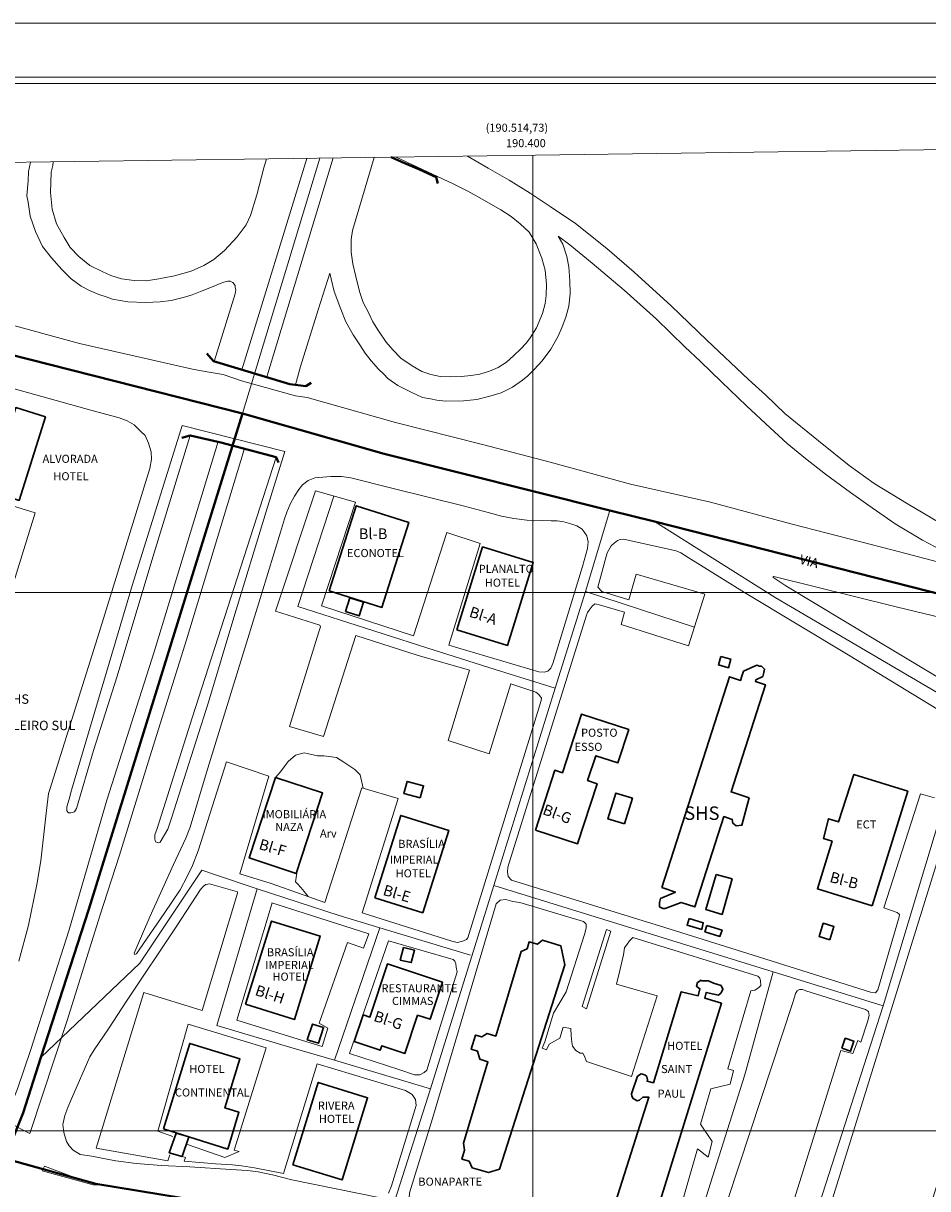
# Model space of a CAD drawing. Extents: x 189617 to 191299, y 8250688 to 8252011.
# Drawn here: x 190211 to 190547, y 8251579 to 8252011 of the extents above; entities that cross this region are included whole.
import ezdxf

# ---------------------------------------------------------------- set-up
doc = ezdxf.new("R2010")
doc.units = 0
doc.header["$MEASUREMENT"] = 0
for name, color, linetype, lineweight in [('Conjuntos', 7, 'Continuous', 0), ('Coord_ SAD69', 7, 'Continuous', 0), ('Coord_ SICAD', 7, 'Continuous', 0), ('Edif_ Comercial', 7, 'Continuous', 0), ('Edif_ Pública', 7, 'Continuous', 0), ('Edif_ Res_', 7, 'Continuous', 0), ('Eixo de Vias', 7, 'Continuous', 0), ('Leg_ Vet_', 7, 'Continuous', 0), ('Level 63', 7, 'Continuous', 0), ('Malha', 7, 'Continuous', 0), ('Quadras', 7, 'Continuous', 0), ('Ref_M_Bos_Arv_Ce', 7, 'Continuous', 0), ('Top_ Cond_ Res_', 7, 'Continuous', 0), ('Top_ Edif_ Com_', 7, 'Continuous', 0), ('Top_ Edif_ Publ_', 7, 'Continuous', 0), ('Top_ Via', 7, 'Continuous', 0), ('Vi_ E_ Tu_ T_ P_', 7, 'Continuous', 0), ('Via Pav_ Não Pav', 7, 'Continuous', 0)]:
    doc.layers.add(name, color=color, linetype=linetype, lineweight=lineweight)
doc.styles.add('Style-INTL_ENGINEERING', font='INTL_ENGINEERING.shx')

msp = doc.modelspace()

# ---------------------------------------------------------------- linework, layer by layer
at = {"layer": 'Edif_ Comercial', "color": 30, "linetype": 'Continuous', "lineweight": 30, "flags": 128}
for points in [[(190198.27, 8251837.58), (190207.99, 8251868.64), (190218.92, 8251865.21), (190209.18, 8251834.15)], [(190324.33, 8251800.54), (190334.4, 8251832.17), (190353.91, 8251826.03), (190343.94, 8251794.44)], [(190371.79, 8251786.16), (190381.32, 8251816.94), (190400.13, 8251811.12), (190390.61, 8251780.3)], [(190330.44, 8251792.9), (190332.04, 8251798), (190337.04, 8251796.4), (190335.44, 8251791.3)], [(190469.77, 8251776.23), (190468.91, 8251773.1), (190472.57, 8251772.03), (190473.44, 8251775.26)], [(190447.83, 8251690.4), (190473.05, 8251768.69), (190477.14, 8251767.36), (190477.64, 8251768.91), (190478.22, 8251770.72), (190483.13, 8251773.02), (190484.18, 8251772.63), (190484.83, 8251772.65), (190486.02, 8251771.52), (190485.78, 8251770.24), (190485.32, 8251768.84), (190482.82, 8251767.56), (190482.64, 8251766.94), (190486.35, 8251765.74), (190474.58, 8251729.1), (190473.56, 8251725.95), (190480.28, 8251723.77), (190477.63, 8251713.57), (190475.48, 8251713.34), (190474.3, 8251714.3), (190474, 8251715.74), (190470.9, 8251716.75), (190460.08, 8251683.23), (190455.06, 8251684.86), (190449.15, 8251682.6), (190448.23, 8251682.68), (190447.04, 8251683.23), (190446.99, 8251684.82), (190447.43, 8251686.37), (190452.93, 8251688.75)], [(190400.91, 8251711.73), (190408.13, 8251733.97), (190410.97, 8251733.04), (190418.02, 8251754.8), (190435.57, 8251749.09), (190431.56, 8251736.71), (190423.32, 8251739.38), (190420.31, 8251730.11), (190423.83, 8251728.95), (190416.59, 8251706.65)], [(190304.42, 8251731.25), (190294.65, 8251701.39), (190312.06, 8251695.68), (190321.86, 8251725.54)], [(190358.07, 8251723.73), (190352.01, 8251725.32), (190353.27, 8251729.83), (190359.37, 8251728.23)], [(190434.06, 8251714.04), (190436.96, 8251723.57), (190430.74, 8251725.46), (190427.84, 8251715.92)], [(190341.29, 8251686.62), (190350.91, 8251717.21), (190368.72, 8251711.63), (190359.07, 8251681.02)], [(190468.07, 8251695.23), (190464.19, 8251682.3), (190470.27, 8251680.43), (190473.97, 8251693.63)], [(190457.97, 8251678.93), (190457.23, 8251676.44), (190462.67, 8251674.83), (190463.27, 8251677.33)], [(190293.27, 8251647.06), (190302.88, 8251677.98), (190321.02, 8251672.36), (190311.41, 8251641.4)], [(190464.57, 8251676.33), (190463.9, 8251674), (190469.47, 8251672.26), (190470.27, 8251674.53)], [(190374.18, 8251595.5), (190383.28, 8251625.72), (190380.24, 8251626.64), (190379.44, 8251629.67), (190377.09, 8251630.38), (190378.65, 8251635.61), (190380.97, 8251634.91), (190383.01, 8251636.2), (190386.22, 8251635.24), (190395.68, 8251666.71), (190397.83, 8251667.68), (190398.6, 8251670.24), (190401.67, 8251669.32), (190403.53, 8251670.87), (190410.31, 8251668.81), (190411.83, 8251661.68), (190387.59, 8251585.8), (190383.48, 8251584.53), (190377.39, 8251586.35), (190376.29, 8251588.77), (190373.64, 8251589.57), (190374.64, 8251592.89)], [(190351.97, 8251668.13), (190350.74, 8251663.5), (190354.79, 8251662.55), (190356.07, 8251667.13)], [(190357.16, 8251643.03), (190352.45, 8251628.78), (190343.83, 8251631.63), (190343.29, 8251629.98), (190333.65, 8251633.18), (190336.91, 8251643.12), (190339.47, 8251642.27), (190345.97, 8251662.03), (190366.4, 8251655.31), (190361.85, 8251641.49)], [(190316.14, 8251633.9), (190320.34, 8251632.57), (190322.27, 8251638.49), (190318.14, 8251639.7)], [(190262.81, 8251600.75), (190272.52, 8251632.55), (190291.19, 8251626.83), (190285.61, 8251608.57), (190290.79, 8251606.98), (190286.63, 8251593.3)], [(190310.82, 8251587.47), (190320.27, 8251618.01), (190338.6, 8251612.34), (190329.14, 8251581.81)], [(190267.52, 8251599.21), (190264.96, 8251591.94), (190269.7, 8251590.48), (190272.2, 8251597.78)]]:
    msp.add_lwpolyline(points, close=True, dxfattribs=at)
msp.add_lwpolyline([(190430.72, 8251573.52), (190443.07, 8251612.51), (190440.78, 8251612.5), (190439.6, 8251611.44), (190438.67, 8251611.22), (190437.18, 8251612.06), (190436.73, 8251612.91), (190436.66, 8251613.8), (190438.81, 8251620.3), (190440.18, 8251621.23), (190441.59, 8251620.83), (190442.25, 8251620.22), (190442.52, 8251618.94), (190442.41, 8251618.47), (190444.76, 8251617.93), (190455.1, 8251651.7), (190461.41, 8251650.22), (190462.03, 8251652.8), (190460.96, 8251653.51), (190460.79, 8251653.93), (190461.16, 8251655.12), (190462.44, 8251655.95), (190462.69, 8251655.76), (190465.15, 8251655.72), (190467.02, 8251654.95), (190469.88, 8251654.06), (190470.57, 8251652.65), (190469.95, 8251651.34), (190468.96, 8251650.39), (190467.24, 8251650.76), (190464.38, 8251651.44), (190463.88, 8251649.3), (190470.01, 8251647.43), (190445.62, 8251568.91)], dxfattribs=at)
at = {"layer": 'Edif_ Pública', "color": 2, "linetype": 'Continuous', "lineweight": 30, "flags": 128}
for points in [[(190526.03, 8251683.6), (190539.19, 8251726.16), (190519.13, 8251732.34), (190513.54, 8251714.81), (190509.77, 8251715.95), (190507.85, 8251708.63), (190511.08, 8251707.6), (190505.62, 8251689.92)], [(190510.26, 8251671.01), (190511.75, 8251675.93), (190507.79, 8251677.12), (190506.3, 8251672.21)]]:
    msp.add_lwpolyline(points, close=True, dxfattribs=at)
at = {"layer": 'Edif_ Res_', "color": 1, "linetype": 'Continuous', "lineweight": 30, "flags": 128}
msp.add_lwpolyline([(190514.69, 8251630.75), (190517.91, 8251629.64), (190519.19, 8251633.31), (190515.97, 8251634.43)], close=True, dxfattribs=at)
at = {"layer": 'Eixo de Vias', "color": 4, "linetype": 'Continuous', "lineweight": 13, "flags": 128}
for points in [[(190320.84, 8251961.29), (190292.12, 8251866.51)], [(190292.12, 8251866.51), (190267.99, 8251872.73), (190181.35, 8251894.59), (190180.83, 8251894.73)], [(190292.12, 8251866.51), (190235.06, 8251682.39), (190217.29, 8251627.29)], [(190428.54, 8251830.48), (190344.79, 8251851.52), (190316.57, 8251859.55), (190292.12, 8251866.51)], [(190328.2, 8251789.81), (190312.72, 8251794.75), (190326.03, 8251835.77)], [(190419.48, 8251800.31), (190428.54, 8251830.48)], [(190428.54, 8251830.48), (190445.13, 8251826.33), (190615.35, 8251782.97)], [(190724.14, 8251655.21), (190691.01, 8251677.75), (190647.77, 8251703.05), (190561.3, 8251756.33), (190490.02, 8251798.15), (190445.13, 8251826.33)], [(190408.31, 8251764.5), (190419.48, 8251800.31)], [(190419.48, 8251800.31), (190459.96, 8251787.15)], [(190328.2, 8251789.81), (190360.59, 8251779.48)], [(190360.59, 8251779.48), (190385.95, 8251771.41)], [(190385.95, 8251771.41), (190408.31, 8251764.5)], [(190385.45, 8251691.15), (190408.31, 8251764.5)], [(190530.07, 8251646.47), (190555.25, 8251729.89), (190563.73, 8251754.91)], [(190281.78, 8251695.29), (190277.09, 8251696.87), (190254.02, 8251662.32), (190217.29, 8251627.29)], [(190281.78, 8251695.29), (190297.57, 8251689.98)], [(190297.57, 8251689.98), (190282.58, 8251639.18)], [(190297.57, 8251689.98), (190328.08, 8251680.05)], [(190361.94, 8251615.71), (190385.45, 8251691.15)], [(190385.45, 8251691.15), (190489.23, 8251659.08)], [(190328.08, 8251680.05), (190343.1, 8251675.48)], [(190343.1, 8251675.48), (190326.29, 8251626.25)], [(190343.1, 8251675.48), (190376.79, 8251665.24)], [(190489.23, 8251659.08), (190478.6, 8251620.49), (190457.33, 8251553.25)], [(190489.23, 8251659.08), (190530.07, 8251646.47)], [(190457.33, 8251553.25), (190498.48, 8251544.71), (190500.5, 8251554.63), (190530.07, 8251646.47)], [(190282.58, 8251639.18), (190310.04, 8251631.06)], [(190310.04, 8251631.06), (190326.29, 8251626.25)], [(190217.29, 8251627.29), (190210.68, 8251606.79), (190203.83, 8251589.77)], [(190326.29, 8251626.25), (190361.94, 8251615.71)], [(190344.95, 8251562.5), (190361.94, 8251615.71)], [(190203.83, 8251589.77), (190237.62, 8251580.33), (190277.64, 8251573.75)]]:
    msp.add_lwpolyline(points, dxfattribs=at)
at = {"layer": 'Leg_ Vet_', "color": 7, "linetype": 'Continuous', "lineweight": 13, "flags": 128}
for points in [[(191298.63, 8252011.37), (189616.62, 8252011.37)], [(190912.97, 8251991.34), (189687.31, 8251991.32), (189670.62, 8251991.33)]]:
    msp.add_lwpolyline(points, dxfattribs=at)
at = {"layer": 'Level 63', "color": 1, "linetype": 'Continuous', "lineweight": 0, "flags": 128}
msp.add_lwpolyline([(189669.28, 8250779.03), (190914.28, 8250779.03), (190914.28, 8251989.03), (189669.28, 8251989.03), (189669.28, 8250779.03)], dxfattribs=at)
at = {"layer": 'Malha', "color": 7, "linetype": 'Continuous', "lineweight": 13}
for p, q in [((190400, 8250808.67), (190400, 8251962.37)), ((189727.51, 8251800), (190844.62, 8251800)), ((189730.26, 8251600), (190847.36, 8251600))]:
    msp.add_line(p, q, dxfattribs=at)
at = {"layer": 'Malha', "color": 7, "linetype": 'Continuous', "lineweight": 13, "flags": 128}
msp.add_lwpolyline([(189741.28, 8250799.61), (189725.4, 8251953.1), (190842.31, 8251968.45), (190858.13, 8250814.96), (190119.76, 8250804.81)], dxfattribs=at)
at = {"layer": 'Quadras', "color": 4, "linetype": 'Continuous', "lineweight": 40, "flags": 128}
for points in [[(190034.82, 8251933.13), (190180.83, 8251894.73), (190292.12, 8251866.51), (190344.79, 8251851.52), (190428.54, 8251830.48)], [(190292.12, 8251866.51), (190235.06, 8251682.39), (190217.29, 8251627.29)], [(190428.54, 8251830.48), (190445.13, 8251826.33), (190615.35, 8251782.97), (190673.21, 8251768.87), (190724.87, 8251756.21)], [(190217.29, 8251627.29), (190210.68, 8251606.79), (190203.83, 8251589.77)], [(190326.47, 8251566.7), (190277.64, 8251573.75), (190237.62, 8251580.33), (190203.83, 8251589.77)]]:
    msp.add_lwpolyline(points, dxfattribs=at)
at = {"layer": 'Ref_M_Bos_Arv_Ce', "color": 3, "linetype": 'Continuous', "lineweight": 13, "flags": 128}
for points in [[(190336.94, 8251727.32), (190335.89, 8251732.23), (190333.83, 8251734.29), (190329.72, 8251736.94), (190327.08, 8251738.71), (190322.38, 8251739.3), (190320.02, 8251739.3), (190316.21, 8251740.18), (190315.03, 8251740.48), (190311.8, 8251739.59), (190309.15, 8251737.24), (190307.98, 8251735.77), (190306.21, 8251733.41), (190304.44, 8251731.25)], [(190312.61, 8251697.36), (190311.8, 8251692.49), (190312.68, 8251691.61), (190313.85, 8251690.43), (190315.03, 8251688.96), (190316.54, 8251687.06)]]:
    msp.add_lwpolyline(points, dxfattribs=at)
at = {"layer": 'Vi_ E_ Tu_ T_ P_', "color": 2, "linetype": 'Continuous', "lineweight": 40, "flags": 128}
for points in [[(190364.68, 8251951.84), (190364.08, 8251954.22), (190357.91, 8251957.07), (190351.23, 8251959.91), (190347.39, 8251961.65)], [(190278.89, 8251888.79), (190281.35, 8251885.9), (190309.76, 8251877.3), (190315.68, 8251876.65), (190317.59, 8251877.84)], [(190269.61, 8251857.45), (190272.65, 8251858.31), (190284.05, 8251855.73), (190304.59, 8251850.24), (190305.49, 8251848.27)]]:
    msp.add_lwpolyline(points, dxfattribs=at)
at = {"layer": 'Via Pav_ Não Pav', "color": 2, "linetype": 'Continuous', "lineweight": 13}
msp.add_line((190418.34, 8251646.28), (190427.35, 8251674.79), dxfattribs=at)
at = {"layer": 'Via Pav_ Não Pav', "color": 2, "linetype": 'Continuous', "lineweight": 13, "flags": 128}
for points in [[(190301.07, 8251961.01), (190300.1, 8251957.69), (190297.48, 8251947.67), (190295.1, 8251940.05), (190293.56, 8251936.49), (190290.16, 8251932.02), (190285.44, 8251926.96), (190281.44, 8251923.64), (190277.72, 8251921.4), (190273.1, 8251919.26), (190266.83, 8251917.59), (190261.1, 8251916.5), (190256.31, 8251915.77), (190251.89, 8251915.87), (190247.14, 8251916.53), (190243.25, 8251917.71), (190239.99, 8251919.22), (190235.5, 8251921.46), (190231.38, 8251924.79), (190228.16, 8251928.09), (190225.87, 8251931.86), (190223.03, 8251936.89), (190221.42, 8251942.34), (190220.79, 8251948.55), (190221.1, 8251956.11), (190221.66, 8251958.55), (190221.86, 8251959.93)], [(190315.98, 8251961.22), (190291.84, 8251882.62)], [(190301.2, 8251880.09), (190325.82, 8251961.35)], [(190349.19, 8251961.67), (190370.38, 8251951.7), (190375.78, 8251949), (190380.27, 8251946.5), (190384.41, 8251944.25), (190388.03, 8251942.15), (190391.96, 8251939.6), (190395.32, 8251936.84), (190398.63, 8251933.78), (190401.19, 8251929.48), (190403.26, 8251924.1), (190404.51, 8251919.69), (190405.01, 8251914.4), (190404.93, 8251910.34), (190404.6, 8251907.37), (190403.52, 8251903.64), (190401.29, 8251898.22), (190398.97, 8251894.58), (190397.57, 8251892.68), (190395.42, 8251890.36), (190392.75, 8251887.83), (190390.16, 8251885.5), (190387.04, 8251883.53), (190383.85, 8251882.2), (190380.27, 8251881.08), (190376.89, 8251880.52), (190373.47, 8251880.17), (190369.56, 8251880.03), (190365.52, 8251880.18), (190362.07, 8251880.95), (190358.77, 8251882.07), (190355.11, 8251884.2), (190350.96, 8251886.97), (190347.91, 8251890.11), (190345.47, 8251893.01), (190342.66, 8251897.1), (190340.59, 8251900.48), (190338.91, 8251904), (190336.92, 8251907.73), (190335.61, 8251911.81), (190334.22, 8251917.31), (190333.15, 8251922.01), (190332.44, 8251926.37), (190332.44, 8251931.13), (190333.04, 8251934.41), (190341.08, 8251961.56)], [(190375.71, 8251962.04), (190383.43, 8251957.52), (190391.19, 8251953.17), (190399, 8251948.26), (190406.43, 8251943.39), (190415.75, 8251937.07), (190427.42, 8251927.76), (190437.61, 8251919.01), (190451.39, 8251906.44), (190464.56, 8251893.69), (190480.11, 8251879.03), (190486.44, 8251873.27), (190493.58, 8251866.5), (190506.04, 8251856.35), (190517.45, 8251847.21), (190526.74, 8251840.41), (190539.39, 8251832.75), (190550.91, 8251826.01)], [(190566.16, 8251807.15), (190533.8, 8251815.76), (190496.27, 8251825.42), (190465.91, 8251833.48), (190436.18, 8251840.26), (190406.42, 8251848.41), (190381.33, 8251854.97), (190348.91, 8251863.14), (190316.11, 8251872.35), (190311.88, 8251872.99), (190291.8, 8251878.58), (190284.91, 8251880.95), (190278.24, 8251882.03), (190273.51, 8251882.89), (190231.57, 8251892.45), (190202.14, 8251900.51), (190144.26, 8251915.56), (190095.62, 8251927.82), (190046.15, 8251940.34), (190011.47, 8251949.13), (189986.22, 8251955.52), (189982.13, 8251956.63)], [(190213.42, 8251959.81), (190212.71, 8251956.3), (190212.49, 8251952.86), (190212.08, 8251947.24), (190212.5, 8251944.94), (190213.31, 8251939.79), (190215.23, 8251934.05), (190217.91, 8251928.5), (190221.24, 8251924.33), (190225.05, 8251919.88), (190228.55, 8251916.42), (190232.18, 8251913.81), (190235.3, 8251912.14), (190238.75, 8251910.63), (190241.54, 8251909.77), (190243.91, 8251908.91), (190249.57, 8251907.96), (190256.14, 8251907.64), (190261.61, 8251907.96), (190265.66, 8251908.41), (190270.54, 8251909.68), (190273.39, 8251910.55), (190276.52, 8251911.72), (190278.79, 8251912.65), (190282.16, 8251914.04), (190283.9, 8251914.68), (190285.24, 8251915.26), (190286.63, 8251915.61), (190287.62, 8251915.61), (190288.49, 8251915.08), (190289.36, 8251913.98), (190289.44, 8251913.25), (190289.65, 8251912.41), (190289.36, 8251910.9), (190281.67, 8251885.81)], [(190311.8, 8251877.07), (190313.66, 8251883.94), (190320.27, 8251905.02), (190324.55, 8251918.61), (190325.12, 8251916.48), (190326.23, 8251911.83), (190328.69, 8251905.15), (190330.57, 8251900.52), (190333.28, 8251895.62), (190335.73, 8251891.94), (190337.7, 8251888.9), (190339.93, 8251886.04), (190342.67, 8251882.94), (190344.65, 8251881.06), (190346.11, 8251879.47), (190349.83, 8251876.83), (190354.72, 8251874.35), (190359.02, 8251872.44), (190362, 8251871.86), (190364.32, 8251871.37), (190367.71, 8251871.07), (190374.25, 8251871.15), (190379.22, 8251871.7), (190384.02, 8251872.86), (190388.16, 8251874.1), (190392.38, 8251876.25), (190396.1, 8251878.9), (190398.15, 8251880.44), (190400.46, 8251882.75), (190403.44, 8251886.06), (190406.67, 8251890.36), (190409.32, 8251895.24), (190410.81, 8251898.62), (190412.26, 8251902.18), (190413.39, 8251906.37), (190413.83, 8251910.89), (190413.71, 8251915.7), (190413.35, 8251920.97), (190412.61, 8251924.77), (190411.11, 8251929.37), (190409.4, 8251932.33), (190413.65, 8251929.05), (190422.03, 8251922.35), (190433.9, 8251912.27), (190445.73, 8251901.64), (190456.38, 8251891.19), (190462.18, 8251885.82), (190470.01, 8251878.24), (190479.35, 8251869.35), (190488.12, 8251861.09), (190494.4, 8251855.36), (190501.17, 8251849.78), (190508.7, 8251843.9), (190517.89, 8251837.12), (190524.72, 8251832.31), (190534.57, 8251825.52), (190544.67, 8251819.4), (190554.1, 8251814.44)], [(190196.21, 8251878.69), (190235.8, 8251867.66), (190246.31, 8251864.8), (190249.3, 8251863.71), (190251.88, 8251862.19), (190254.3, 8251859.9), (190255.93, 8251858.35), (190257.29, 8251855.47), (190258.28, 8251852.27), (190258.39, 8251849.48), (190257.67, 8251845.99), (190238.88, 8251785.1), (190220.61, 8251726.8), (190220.09, 8251725.28), (190219.07, 8251716.89), (190217.23, 8251700.31), (190215.74, 8251691.6), (190212.62, 8251676.49), (190209.02, 8251663.09)], [(190272.69, 8251858.31), (190258.89, 8251813.08), (190245.63, 8251768.86), (190236.86, 8251741.29), (190230.43, 8251719.79), (190229.77, 8251718.57), (190228.37, 8251718.14), (190227.55, 8251718.17), (190226.93, 8251718.92), (190226.84, 8251720.42), (190227.8, 8251723.19), (190228.66, 8251726.57), (190251.34, 8251803.01), (190269.71, 8251862.04), (190307.85, 8251852.39), (190300.92, 8251830.1), (190288.94, 8251790.68), (190279.46, 8251759.27), (190265.83, 8251716.16), (190264.43, 8251712.04), (190261.59, 8251707.29), (190260.78, 8251707.05), (190259.79, 8251707.33), (190259.59, 8251708.35), (190259.59, 8251709.94), (190260.39, 8251712.28), (190273.43, 8251753.45), (190304.59, 8251850.24)], [(190292.74, 8251853.14), (190271.29, 8251782.41), (190257.75, 8251738.96), (190246.47, 8251702.48), (190239.2, 8251679.92), (190227, 8251641.06), (190213.2, 8251599.1), (190210.16, 8251600.57), (190203.92, 8251604.05), (190208.6, 8251615.68), (190213.54, 8251630.23), (190227.63, 8251674.34), (190241.77, 8251722.83), (190259.3, 8251777.98), (190283.12, 8251856.01)], [(190347.61, 8251838.76), (190374.11, 8251832.11), (190383.32, 8251829.65), (190388.34, 8251828.32), (190392.92, 8251827.41), (190397.78, 8251826.89), (190400.32, 8251826.66), (190403.37, 8251826.69), (190406.72, 8251826.61), (190409.04, 8251826.58), (190411.5, 8251826.18), (190414.06, 8251825.51), (190416.27, 8251824.75), (190418.32, 8251823.48), (190420.01, 8251821.03), (190420.46, 8251818.85), (190420.22, 8251816.31), (190418.42, 8251809.66), (190407.39, 8251773.61), (190406.62, 8251771.83), (190405.58, 8251770.82), (190404.13, 8251770.35), (190402.23, 8251770.47), (190368.77, 8251780.37), (190380.45, 8251818.15), (190367.97, 8251822.29), (190355.67, 8251783.94), (190321.45, 8251794.98), (190334.09, 8251833.52), (190319.2, 8251837.68), (190304.4, 8251793.08), (190320.9, 8251787.88), (190321.09, 8251787.2), (190320.5, 8251785.43), (190309.61, 8251750.24), (190322.17, 8251746.45), (190334.19, 8251784.07), (190357.06, 8251776.76), (190376.49, 8251771.13), (190368.5, 8251744.99), (190383.71, 8251740.11), (190391.83, 8251766.04), (190401.06, 8251762.97), (190402.15, 8251762.1), (190403.18, 8251760.71), (190403.07, 8251759.89), (190401.26, 8251753.83), (190375.77, 8251671.69), (190375.27, 8251671.16), (190373.61, 8251670.39), (190371.91, 8251670), (190369.92, 8251670.55), (190336.61, 8251681.06), (190349.97, 8251723.43), (190336.46, 8251727.46), (190322.68, 8251684.9), (190302.78, 8251691.9), (190291.09, 8251695.54), (190301.9, 8251731.8), (190286.21, 8251737.14), (190275.62, 8251704.02), (190273.53, 8251698.56), (190271.58, 8251694.47), (190268.96, 8251689.6), (190263.05, 8251680.82), (190254.03, 8251667.62), (190252.75, 8251665.74), (190252.07, 8251665.55), (190251.92, 8251666.1), (190257.67, 8251679.56), (190266.56, 8251698.98), (190271.12, 8251708.72), (190272.72, 8251712.88), (190278.76, 8251733.17), (190299.18, 8251799.38), (190306.26, 8251822.36), (190307.68, 8251827.29), (190308.64, 8251829.81), (190309.81, 8251832.8), (190311.45, 8251835.76), (190313.01, 8251838.29), (190314.47, 8251840), (190316.58, 8251841.52), (190319.04, 8251842.53), (190324.95, 8251843.11), (190328.91, 8251843.04), (190332.35, 8251842.61), (190347.61, 8251838.76)], [(190206.64, 8251801.92), (190215.18, 8251829.62), (190197, 8251835.16)], [(190449.03, 8251675.59), (190392.04, 8251693.16), (190390.76, 8251694.46), (190390.5, 8251696.21), (190390.71, 8251698.02), (190419.94, 8251791.51), (190420.3, 8251792.59), (190420.88, 8251793.38), (190422.04, 8251794.96), (190422.97, 8251795.75), (190424.22, 8251795.57), (190434, 8251792.65), (190432.75, 8251788.15), (190457.74, 8251780.17), (190463.85, 8251799.31), (190438.37, 8251806.76), (190435.57, 8251797.3), (190425.55, 8251800.41), (190424.14, 8251801.92), (190427.54, 8251814.67), (190429.06, 8251817.33), (190430.11, 8251818.34), (190431.41, 8251819.28), (190432.35, 8251819.65), (190433.68, 8251819.73), (190453.16, 8251815.47), (190454.94, 8251814.7), (190457.65, 8251812.97), (190478.61, 8251800.03), (190517.67, 8251776.45), (190554.46, 8251754.1)], [(190553.17, 8251766.76), (190527.2, 8251782.44), (190493.95, 8251802.44), (190489.05, 8251805.66), (190489.43, 8251805.97), (190534.87, 8251794.66), (190554.97, 8251789.82)], [(190539.01, 8251544.98), (190576.83, 8251664.54), (190596, 8251725.99), (190595.76, 8251728.56), (190594.69, 8251730.08), (190568.6, 8251745.46), (190567.57, 8251745.6), (190565.78, 8251744.95), (190564.42, 8251744.23), (190563.59, 8251743.35), (190503.77, 8251550.89), (190503.66, 8251549.9), (190504.19, 8251547.98), (190505.86, 8251546.48), (190533.36, 8251540.97), (190535.08, 8251540.85), (190536.69, 8251541.66), (190538.21, 8251542.9), (190539.01, 8251544.98)], [(190549.08, 8251723.74), (190543.89, 8251725.15), (190530.36, 8251682.86), (190535.25, 8251681.14), (190536.13, 8251680.39), (190536.07, 8251679.53), (190528.07, 8251652.4), (190527.19, 8251651.31), (190525.34, 8251651.56), (190481.82, 8251665.24), (190449.03, 8251675.59)], [(190342.74, 8251575.27), (190310.49, 8251581.86), (190303.27, 8251583.77), (190297.96, 8251584.79), (190293.95, 8251585.33), (190287.75, 8251585.69), (190272.52, 8251586.66), (190262.07, 8251587.21), (190252.69, 8251587.91), (190245.15, 8251588.96), (190240.49, 8251589.78), (190236.17, 8251590.61), (190231.81, 8251591.31), (190229.2, 8251592.88), (190227.74, 8251594.43), (190226.79, 8251596.08), (190225.8, 8251599.44), (190225.42, 8251602.39), (190226.11, 8251605.76), (190227.23, 8251608.71), (190228.65, 8251611.96), (190235.45, 8251627.6), (190237.06, 8251630.17), (190242.4, 8251637.91), (190249.08, 8251648.21), (190267.8, 8251676.13), (190276.51, 8251689.71), (190277.68, 8251690.94), (190278.52, 8251691.48), (190279.25, 8251691.71), (190279.93, 8251691.73), (190290.28, 8251688.78), (190290.25, 8251688.31), (190277.22, 8251644.78), (190255.53, 8251651.47), (190237.81, 8251593.66), (190264.39, 8251588.94), (190265.15, 8251591.15)], [(190303.05, 8251684.78), (190339.05, 8251673.22), (190337.13, 8251667.85), (190331.14, 8251670.01), (190320.55, 8251640.07), (190323.82, 8251638.22), (190321.72, 8251631.43), (190311.16, 8251634.59), (190290.03, 8251641.17), (190303.14, 8251684.69)], [(190418.8, 8251677.82), (190395.14, 8251684.87), (190392.59, 8251685.27), (190389.91, 8251685.98), (190387.86, 8251685.75), (190386.35, 8251684.34), (190362.72, 8251604.69), (190354.17, 8251577.08), (190354.01, 8251575.15), (190354.73, 8251573.79), (190355.79, 8251572.53), (190357.7, 8251571.72), (190360.13, 8251571.1), (190371.42, 8251569.5), (190392.55, 8251564.52), (190406.43, 8251560.97), (190412.4, 8251559.5), (190419.69, 8251556.85), (190430.15, 8251552.62), (190459.1, 8251541.14), (190464.35, 8251538.91), (190485.87, 8251534.15), (190529.19, 8251524.93), (190556.68, 8251519.77)], [(190404.45, 8251633.11), (190407.58, 8251643.7), (190412.32, 8251651.65), (190419.13, 8251673), (190419.78, 8251675.3), (190419.78, 8251676.83), (190418.8, 8251677.82)], [(190418.34, 8251646.28), (190419.85, 8251645.42), (190428.96, 8251674.26)], [(190428.96, 8251674.26), (190427.35, 8251674.79)], [(190360.6, 8251622.64), (190363.45, 8251632.01), (190371.86, 8251659.1), (190371.53, 8251660.79), (190371.37, 8251662.03), (190371, 8251663.05), (190370.34, 8251663.68), (190346.32, 8251670.56), (190331.83, 8251628.76), (190350.2, 8251622.8), (190356.01, 8251620.8), (190357.94, 8251620.9), (190359.59, 8251621.76), (190360.6, 8251622.64)], [(190432.32, 8251659.64), (190433.61, 8251665.44), (190434.03, 8251668.08), (190434.94, 8251669.34), (190435.85, 8251670.6), (190437.16, 8251671.91)], [(190450.16, 8251557.65), (190451.81, 8251556.92), (190453.42, 8251556.77), (190454.28, 8251557.2), (190455.14, 8251558.06), (190455.57, 8251559.35), (190454.92, 8251562.58), (190453.2, 8251565.81), (190461.16, 8251593.34), (190465.04, 8251590.33), (190466.54, 8251596.13), (190462.24, 8251602.58), (190466.11, 8251615.7), (190473.21, 8251617.42), (190474.49, 8251622.42), (190472.33, 8251623.07), (190480.94, 8251652.1), (190482.45, 8251652.32), (190483.74, 8251653.18), (190484.68, 8251653.98), (190484.51, 8251655.73), (190484.22, 8251656.75), (190483.52, 8251657.51), (190437.16, 8251671.91)], [(190404.45, 8251633.11), (190403.49, 8251630.79), (190405, 8251630.15), (190406.08, 8251632.3), (190409.95, 8251634.45), (190411.24, 8251638.53), (190414.04, 8251638.1), (190414.25, 8251635.52), (190414.47, 8251632.94), (190414.68, 8251631.44), (190415.97, 8251629.93), (190417.48, 8251628.86), (190418.56, 8251628.86), (190418.99, 8251628), (190419.85, 8251625.85), (190436.63, 8251620.25), (190446.1, 8251650.15), (190431.03, 8251654.47), (190432.32, 8251659.64)], [(190501.37, 8251652.02), (190500.11, 8251652.54), (190499.03, 8251652.54), (190498.17, 8251652.11), (190497.52, 8251651.03), (190497.09, 8251649.74)], [(190501.37, 8251652.02), (190523.53, 8251645.08), (190524.62, 8251644.37), (190524.83, 8251642.92), (190524.3, 8251640.5), (190521.83, 8251632.97), (190520.66, 8251633.58), (190518.81, 8251628.73), (190514.4, 8251629.9), (190491.34, 8251556.41), (190496.01, 8251555.24), (190496.88, 8251554.49), (190497.4, 8251552.83), (190497.19, 8251551.19), (190496.15, 8251548.33), (190466.55, 8251554.04), (190462.68, 8251555.23), (190461.7, 8251556.58), (190461.45, 8251557.82), (190462.86, 8251563.18), (190468.41, 8251562.59), (190492.79, 8251636.41), (190496.23, 8251646.95), (190497.09, 8251649.74)], [(190266.21, 8251598), (190260.7, 8251599.97), (190271.98, 8251639.71), (190300.9, 8251630.85), (190289.02, 8251592.85), (190290.96, 8251592.43), (190285.53, 8251590.14), (190271.74, 8251595.02)], [(190270.22, 8251590.46), (190270.95, 8251590.18), (190270.48, 8251588.8), (190282.14, 8251587.86), (190288.47, 8251587.38), (190291.74, 8251587.03), (190296.57, 8251586.3), (190307.4, 8251584.22), (190319.86, 8251624.94), (190352.63, 8251615.02), (190355.16, 8251613.54), (190356.41, 8251611.68), (190356.6, 8251609.5), (190347.52, 8251579.69), (190346.35, 8251576.87)], [(190217.78, 8251585.16), (190236.69, 8251580.02), (190238.11, 8251579.86), (190232.77, 8251581.56), (190218.59, 8251586.9), (190217.78, 8251585.16)]]:
    msp.add_lwpolyline(points, dxfattribs=at)

# ---------------------------------------------------------------- texts
at = {"layer": 'Conjuntos', "color": 6, "linetype": 'Continuous', "lineweight": 30, "style": 'Style-INTL_ENGINEERING'}
msp.add_text('Bl-B', height=3.99996, dxfattribs=at).set_placement((190335.32, 8251819.79))
for s, height, rotation, p in [('Bl-A', 3.99996, 341.9745139, (190376, 8251791.09)), ('Bl-G', 3.9999, 339.379925, (190403.27, 8251717.77)), ('Bl-F', 3.99996, 343.4509639, (190297.93, 8251704.77)), ('Bl-B', 3.9999, 344.9610722, (190509.94, 8251692.54)), ('Bl-E', 3.9999, 343.3591889, (190344, 8251687.75)), ('Bl-H', 3.9999, 341.74095, (190296.51, 8251650.57)), ('Bl-G', 3.9999, 341.1231361, (190340.55, 8251640.99))]:
    msp.add_text(s, height=height, rotation=rotation, dxfattribs=at).set_placement(p)
at = {"layer": 'Coord_ SAD69', "color": 7, "linetype": 'Continuous', "lineweight": 30, "style": 'Style-INTL_ENGINEERING'}
msp.add_text('(190.514,73)', height=3, dxfattribs=at).set_placement((190382.44, 8251971.1))
at = {"layer": 'Coord_ SICAD', "color": 7, "linetype": 'Continuous', "lineweight": 30, "style": 'Style-INTL_ENGINEERING'}
msp.add_text('190.400', height=3, dxfattribs=at).set_placement((190390, 8251965.37))
at = {"layer": 'Quadras', "color": 4, "linetype": 'Continuous', "lineweight": 40, "style": 'Style-INTL_ENGINEERING'}
msp.add_text('SHS', height=4.99998, dxfattribs=at).set_placement((190456.19, 8251715.52))
at = {"layer": 'Ref_M_Bos_Arv_Ce', "color": 3, "linetype": 'Continuous', "lineweight": 13, "style": 'Style-INTL_ENGINEERING'}
msp.add_text('Arv', height=3, dxfattribs=at).set_placement((190320.91, 8251708.98))
at = {"layer": 'Top_ Cond_ Res_', "color": 1, "linetype": 'Continuous', "lineweight": 13, "style": 'Style-INTL_ENGINEERING'}
for s, p in [('SHS', (190203.69, 8251758.65)), ('SETOR HOTELEIRO SUL', (190177.89, 8251748.86))]:
    msp.add_text(s, height=3.49998, dxfattribs=at).set_placement(p)
at = {"layer": 'Top_ Edif_ Com_', "color": 30, "linetype": 'Continuous', "lineweight": 13, "style": 'Style-INTL_ENGINEERING'}
for s, p in [('ALVORADA', (190217.89, 8251848.13)), ('HOTEL', (190221.9, 8251841.66)), ('ECONOTEL', (190330.93, 8251813.13)), ('PLANALTO', (190379.87, 8251807.26)), ('HOTEL', (190382.13, 8251802.14)), ('POSTO', (190417.87, 8251746.41)), ('ESSO', (190415.46, 8251741.17)), ('IMOBILIÁRIA', (190299.56, 8251716.15)), ('NAZA', (190304.29, 8251711.43)), ('BRASÍLIA', (190349.97, 8251705.13)), ('IMPERIAL', (190346.85, 8251699.3)), ('HOTEL', (190349.02, 8251694.19)), ('BRASÍLIA', (190301.2, 8251664.87)), ('IMPERIAL', (190300.59, 8251660.14)), ('HOTEL', (190303.26, 8251655.82)), ('RESTAURANTE', (190343.75, 8251651.51)), ('CIMMAS', (190347.66, 8251646.78)), ('HOTEL', (190449.86, 8251630.13)), ('HOTEL', (190272.39, 8251621.53)), ('SAINT', (190447.61, 8251621.51)), ('CONTINENTAL', (190267.05, 8251612.8)), ('PAUL', (190446.29, 8251612.36)), ('RIVERA', (190320.11, 8251607.93)), ('HOTEL', (190320.52, 8251603)), ('BONAPARTE', (190357.43, 8251579.68))]:
    msp.add_text(s, height=3, dxfattribs=at).set_placement(p)
at = {"layer": 'Top_ Edif_ Publ_', "color": 2, "linetype": 'Continuous', "lineweight": 13, "style": 'Style-INTL_ENGINEERING'}
msp.add_text('ECT', height=3, dxfattribs=at).set_placement((190520.06, 8251712.34))
at = {"layer": 'Top_ Via', "color": 7, "linetype": 'Continuous', "lineweight": 13, "style": 'Style-INTL_ENGINEERING'}
msp.add_text('VIA', height=3.49998, rotation=345, dxfattribs=at).set_placement((190498.71, 8251810.79))

doc.saveas('drawing.dxf')
